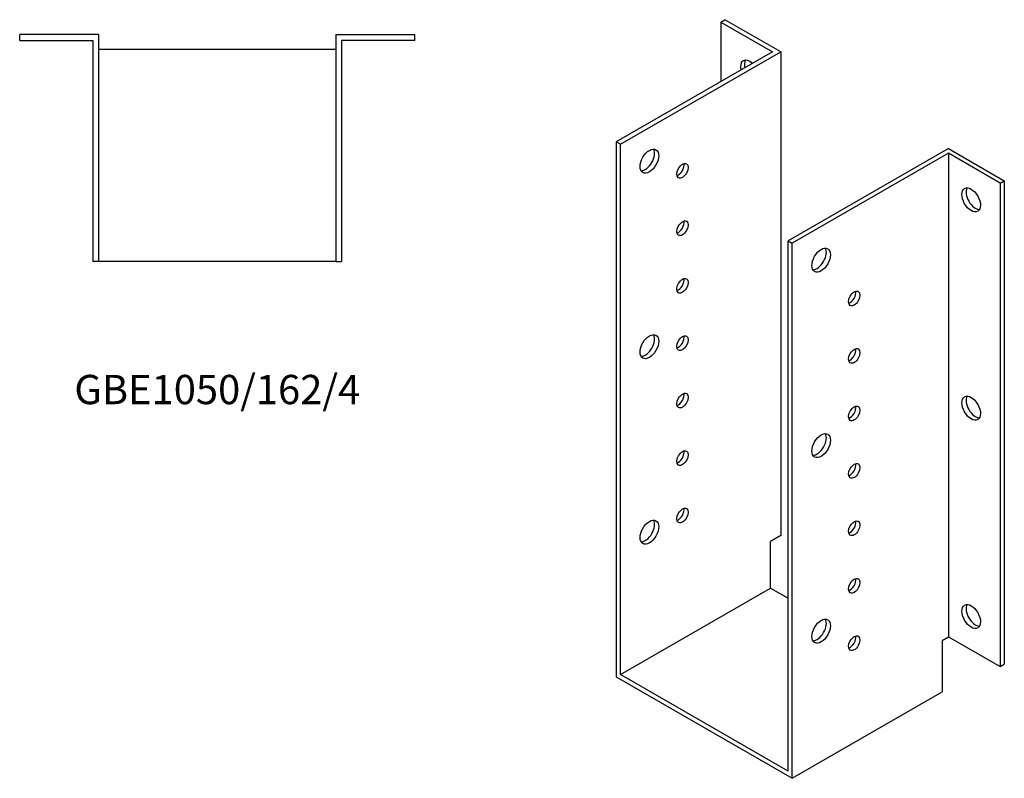
# Model space of a CAD drawing. Units: millimetres. Extents: x 533 to 1481, y -144 to 1206.
# Drawn here: x 808 to 1481, y -144 to 374 of the extents above; entities that cross this region are included whole.
import ezdxf

# ---------------------------------------------------------------- set-up
doc = ezdxf.new("R2010")
doc.units = ezdxf.units.MM
doc.layers.add('Part', color=7, linetype='Continuous', lineweight=25)
doc.layers.add('Text', color=7, linetype='Continuous', lineweight=25)
doc.styles.add('EU_style', font='arial.ttf')

msp = doc.modelspace()

# ---------------------------------------------------------------- linework, layer by layer
at = {"layer": 'Part'}
for p, q in [((1287.3, 372.48), (1290.13, 374.11)), ((1287.3, 372.48), (1322.66, 352.12)), ((1287.3, 372.48), (1287.3, 331.76)), ((1328.32, 352.12), (1290.13, 374.11)), ((862.21, 363.93), (808.21, 363.93)), ((808.21, 359.93), (808.21, 363.93)), ((862.21, 208.93), (862.21, 363.93)), ((1024.21, 363.93), (1024.21, 208.93)), ((1024.21, 363.93), (1078.21, 363.93)), ((1078.21, 359.93), (1078.21, 363.93)), ((808.21, 359.93), (858.21, 359.93)), ((858.21, 359.93), (858.21, 208.93)), ((1028.21, 359.93), (1028.21, 208.93)), ((1078.21, 359.93), (1028.21, 359.93)), ((862.21, 353.93), (1024.21, 353.93)), ((1322.66, 352.12), (1215.89, 290.64)), ((1218.72, 289.01), (1328.32, 352.12)), ((1328.32, 352.12), (1328.32, 21.83)), ((1215.89, 290.64), (1215.89, -74.77)), ((1218.72, 289.01), (1215.89, 290.64)), ((1218.72, -73.13), (1218.72, 289.01)), ((1442.87, 286.16), (1333.27, 223.04)), ((1442.87, 282.9), (1336.1, 221.41)), ((1442.87, 286.16), (1481.05, 264.17)), ((1442.87, 282.9), (1442.87, -47.39)), ((1478.22, 262.54), (1442.87, 282.9)), ((1478.22, 262.54), (1481.05, 264.17)), ((1478.22, 262.54), (1478.22, -67.75)), ((1481.05, 264.17), (1481.05, -66.12)), ((1333.27, -139.09), (1333.27, 223.04)), ((1333.27, 223.04), (1336.1, 221.41)), ((1336.1, -143.99), (1336.1, 221.41)), ((862.21, 208.93), (858.21, 208.93)), ((1024.21, 208.93), (862.21, 208.93)), ((1024.21, 208.93), (1028.21, 208.93)), ((1328.32, 21.83), (1321.25, 17.76)), ((1321.25, -14.08), (1321.25, 17.76)), ((1218.72, -73.13), (1321.25, -14.08)), ((1321.25, -14.08), (1333.27, -21.01)), ((1358.15, -35.34), (1359.01, -35.83)), ((1378.68, -47.16), (1379.58, -47.68)), ((1438.63, -49.83), (1442.87, -47.39)), ((1438.63, -49.83), (1438.63, -84.95)), ((1442.87, -47.39), (1478.22, -67.75)), ((1478.22, -67.75), (1481.05, -66.12)), ((1333.27, -139.09), (1218.72, -73.13)), ((1215.89, -74.77), (1336.1, -143.99)), ((1336.1, -143.99), (1438.63, -84.95))]:
    msp.add_line(p, q, dxfattribs=at)
for centre, major_axis, start_param, end_param in [((1307.1, 338.19), (-4.49, 7.8), 5.211904, 7.354467), ((1309.93, 339.82), (-4.49, 7.8), 0.319049, 1.071281), ((1235.69, 279.15), (-4.49, -7.8), 0.319049, 2.822544), ((1258.31, 272.55), (2.74, 4.77), 3.680581, 5.744197), ((1461.25, 252.68), (-4.49, 7.8), 0.319049, 2.822544), ((1258.31, 233.31), (2.74, 4.77), 3.680581, 5.744197), ((1353.07, 211.55), (-4.49, -7.8), 0.319049, 2.822544), ((1258.31, 194.07), (2.74, 4.77), 3.680581, 5.744197), ((1375.69, 185.34), (2.74, 4.77), 3.680581, 5.744197), ((1235.69, 152.43), (-4.49, -7.8), 0.319049, 2.822544), ((1258.31, 154.83), (2.74, 4.77), 3.680581, 5.744197), ((1375.69, 146.1), (2.74, 4.77), 3.680581, 5.744197), ((1258.31, 115.59), (2.74, 4.77), 3.680581, 5.744197), ((1461.25, 110.42), (-4.49, 7.8), 0.319049, 2.822544), ((1375.69, 106.85), (2.74, 4.77), 3.680581, 5.744197), ((1353.07, 84.83), (-4.49, -7.8), 0.319049, 2.822544), ((1258.31, 76.34), (2.74, 4.77), 3.680581, 5.744197), ((1375.69, 67.61), (2.74, 4.77), 3.680581, 5.744197), ((1258.31, 37.1), (2.74, 4.77), 3.680581, 5.744197), ((1235.69, 25.71), (-4.49, -7.8), 0.319049, 2.822544), ((1375.69, 28.37), (2.74, 4.77), 3.680581, 5.744197), ((1375.69, -10.87), (2.74, 4.77), 3.680581, 5.744197), ((1461.25, -31.83), (-4.49, 7.8), 0.319049, 2.822544), ((1353.07, -41.89), (-4.49, -7.8), 0.319049, 2.822544), ((1375.69, -50.11), (2.74, 4.77), 3.680581, 5.744197)]:
    msp.add_ellipse(centre, major_axis=major_axis, ratio=0.578093, start_param=start_param, end_param=end_param, dxfattribs=at)
for centre, major_axis in [((1238.51, 277.52), (4.49, 7.8)), ((1261.14, 270.93), (2.74, 4.77)), ((1458.42, 251.05), (-4.49, 7.8)), ((1261.14, 231.68), (2.74, 4.77)), ((1355.89, 209.92), (4.49, 7.8)), ((1261.14, 192.44), (2.74, 4.77)), ((1378.52, 183.71), (2.74, 4.77)), ((1238.51, 150.8), (4.49, 7.8)), ((1261.14, 153.2), (2.74, 4.77)), ((1378.52, 144.47), (2.74, 4.77)), ((1261.14, 113.96), (2.74, 4.77)), ((1458.42, 108.8), (-4.49, 7.8)), ((1378.52, 105.23), (2.74, 4.77)), ((1355.89, 83.2), (4.49, 7.8)), ((1261.14, 74.71), (2.74, 4.77)), ((1378.52, 65.98), (2.74, 4.77)), ((1261.14, 35.47), (2.74, 4.77)), ((1238.51, 24.08), (4.49, 7.8)), ((1378.52, 26.74), (2.74, 4.77)), ((1378.52, -12.5), (2.74, 4.77)), ((1458.42, -33.46), (-4.49, 7.8)), ((1355.89, -43.52), (4.49, 7.8)), ((1378.52, -51.74), (2.74, 4.77))]:
    msp.add_ellipse(centre, major_axis=major_axis, ratio=0.578093, dxfattribs=at)

# ---------------------------------------------------------------- texts
at = {"layer": 'Text', "insert": (943.21, 118.93), "char_height": 20, "width": 343.6746, "attachment_point": 5, "style": 'EU_style'}
msp.add_mtext('{GBE1050/162/4}', dxfattribs=at)

doc.saveas('drawing.dxf')
